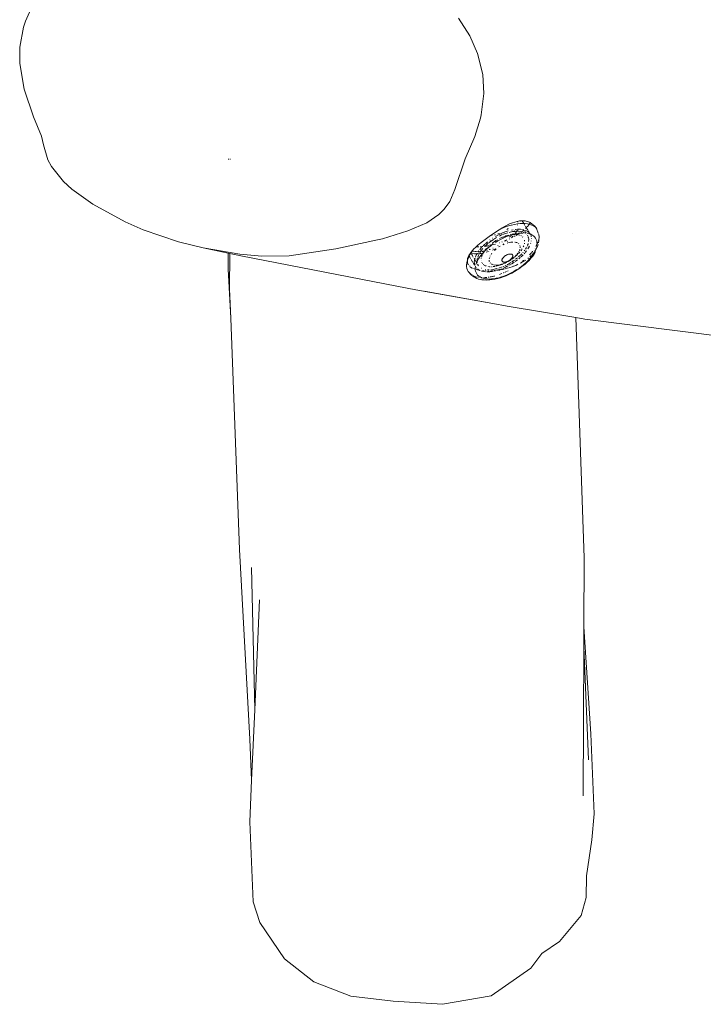
# Model space of a CAD drawing. Units: millimetres. Extents: x -5332 to 6575, y -3372 to 7592.
# Drawn here: x 3611 to 3949, y 4545 to 5032 of the extents above; entities that cross this region are included whole.
import ezdxf

# ---------------------------------------------------------------- set-up
doc = ezdxf.new("R2010")
doc.units = ezdxf.units.MM
doc.layers.add('Toestel 2D', color=7, linetype='Continuous', lineweight=20)

# ---------------------------------------------------------------- blocks, each defined once
blk = doc.blocks.new('RB1314_')
at = {"color": 0}
for p, q in [((2294.865, -277.011), (2294.401, -278.038)), ((2294.305, -278.34), (2294.401, -278.038)), ((2315.779, -277.9), (2316.341, -278.771)), ((2294.116, -279.322), (2294.305, -278.34)), ((2316.341, -278.771), (2316.727, -279.636)), ((2294.114, -280.13), (2294.116, -279.322)), ((2316.727, -279.636), (2316.983, -280.675)), ((2294.335, -281.393), (2294.114, -280.13)), ((2316.983, -280.675), (2317.035, -281.61)), ((2294.79, -282.758), (2294.335, -281.393)), ((2316.905, -282.669), (2317.035, -281.61)), ((2294.79, -282.758), (2295.187, -283.725)), ((2316.589, -283.734), (2316.876, -282.825)), ((2316.905, -282.669), (2316.876, -282.825)), ((2295.29, -284.14), (2295.187, -283.725)), ((2316.118, -284.844), (2316.589, -283.734)), ((2295.512, -284.884), (2295.29, -284.14)), ((2295.691, -285.215), (2295.512, -284.884)), ((2304.433, -284.867), (2304.433, -284.845)), ((2304.503, -284.867), (2304.503, -284.845)), ((2315.599, -286.353), (2316.118, -284.844)), ((2296.278, -285.952), (2295.691, -285.215)), ((2296.278, -285.952), (2296.694, -286.338)), ((2296.694, -286.338), (2297.726, -287.077)), ((2315.599, -286.353), (2315.361, -286.951)), ((2299.331, -287.952), (2297.726, -287.077)), ((2315.361, -286.951), (2315.079, -287.329)), ((2314.811, -287.593), (2314.214, -287.995)), ((2314.811, -287.593), (2315.079, -287.329)), ((2300.211, -288.341), (2299.331, -287.952)), ((2314.214, -287.995), (2313.28, -288.386)), ((2317.868, -288.295), (2317.952, -288.261)), ((2317.868, -288.295), (2317.91, -288.269)), ((2318.31, -288.055), (2317.91, -288.269)), ((2317.952, -288.261), (2318.104, -288.201)), ((2318.104, -288.201), (2318.255, -288.15)), ((2318.213, -288.296), (2318.244, -288.268)), ((2318.255, -288.15), (2318.38, -288.115)), ((2318.31, -288.055), (2318.45, -287.997)), ((2318.38, -288.115), (2318.383, -288.11)), ((2318.383, -288.11), (2318.404, -288.108)), ((2318.404, -288.108), (2318.55, -288.074)), ((2318.45, -287.997), (2318.796, -287.904)), ((2318.55, -288.074), (2318.692, -288.05)), ((2318.692, -288.05), (2318.829, -288.036)), ((2318.699, -288.098), (2318.695, -288.113)), ((2318.719, -287.946), (2318.718, -287.969)), ((2318.796, -287.904), (2318.933, -287.903)), ((2318.829, -288.036), (2318.96, -288.031)), ((2318.854, -287.936), (2318.854, -287.94)), ((2318.933, -287.903), (2319.081, -287.901)), ((2318.933, -287.903), (2319.01, -288.032)), ((2318.96, -288.031), (2319.01, -288.032)), ((2319.01, -288.032), (2319.067, -288.128)), ((2319.01, -288.032), (2319.083, -288.035)), ((2319.081, -287.901), (2319.246, -287.944)), ((2319.083, -288.035), (2319.199, -288.049)), ((2319.085, -288.158), (2319.131, -288.236)), ((2319.092, -288.272), (2319.131, -288.236)), ((2319.131, -288.236), (2319.203, -288.169)), ((2319.131, -288.236), (2319.207, -288.363)), ((2319.199, -288.049), (2319.277, -288.067)), ((2319.216, -288.156), (2319.222, -288.151)), ((2319.222, -288.151), (2319.243, -288.119)), ((2319.246, -287.944), (2319.331, -287.984)), ((2319.247, -288.112), (2319.277, -288.067)), ((2319.277, -288.067), (2319.331, -287.984)), ((2319.277, -288.067), (2319.306, -288.073)), ((2319.306, -288.073), (2319.403, -288.106)), ((2319.331, -287.984), (2319.347, -287.992)), ((2319.347, -287.992), (2319.555, -288.166)), ((2319.403, -288.106), (2319.49, -288.148)), ((2319.49, -288.148), (2319.566, -288.199)), ((2319.555, -288.166), (2319.604, -288.234)), ((2319.566, -288.199), (2319.604, -288.234)), ((2319.636, -288.279), (2319.604, -288.234)), ((2319.636, -288.279), (2319.721, -288.502)), ((2319.637, -288.267), (2319.646, -288.282)), ((2319.641, -288.268), (2319.646, -288.282)), ((2300.211, -288.341), (2301.961, -288.932)), ((2312.025, -288.783), (2313.28, -288.386)), ((2317.232, -288.724), (2316.897, -288.973)), ((2317.232, -288.724), (2317.361, -288.632)), ((2317.361, -288.632), (2317.418, -288.592)), ((2317.361, -288.632), (2317.393, -288.629)), ((2317.799, -288.338), (2317.418, -288.592)), ((2317.425, -288.626), (2317.438, -288.624)), ((2317.438, -288.624), (2317.444, -288.623)), ((2317.469, -288.756), (2317.478, -288.751)), ((2317.557, -288.787), (2317.662, -288.727)), ((2317.565, -288.594), (2317.605, -288.585)), ((2317.609, -288.67), (2317.753, -288.591)), ((2317.729, -288.546), (2317.804, -288.519)), ((2317.76, -288.587), (2317.952, -288.498)), ((2317.799, -288.338), (2317.868, -288.295)), ((2317.807, -288.65), (2317.914, -288.598)), ((2317.95, -288.708), (2317.816, -288.771)), ((2317.859, -288.818), (2317.987, -288.754)), ((2317.914, -288.598), (2317.93, -288.592)), ((2317.964, -288.703), (2317.95, -288.708)), ((2317.952, -288.498), (2318.049, -288.461)), ((2317.959, -288.58), (2318.097, -288.526)), ((2318.098, -288.652), (2317.971, -288.7)), ((2317.987, -288.754), (2318.116, -288.697)), ((2318.076, -288.451), (2318.144, -288.425)), ((2318.097, -288.526), (2318.22, -288.488)), ((2318.115, -288.646), (2318.107, -288.649)), ((2318.266, -288.603), (2318.115, -288.646)), ((2318.116, -288.697), (2318.246, -288.646)), ((2318.144, -288.425), (2318.241, -288.397)), ((2318.166, -288.327), (2318.213, -288.296)), ((2318.246, -288.646), (2318.374, -288.602)), ((2318.285, -288.469), (2318.45, -288.434)), ((2318.326, -288.687), (2318.304, -288.707)), ((2318.358, -288.652), (2318.326, -288.687)), ((2318.374, -288.583), (2318.336, -288.59)), ((2318.374, -288.602), (2318.413, -288.591)), ((2318.413, -288.591), (2318.38, -288.628)), ((2318.467, -288.658), (2318.402, -288.724)), ((2318.405, -288.737), (2318.444, -288.717)), ((2318.409, -288.355), (2318.49, -288.339)), ((2318.43, -288.574), (2318.409, -288.577)), ((2318.413, -288.591), (2318.487, -288.57)), ((2318.43, -288.574), (2318.413, -288.591)), ((2318.448, -288.553), (2318.43, -288.574)), ((2318.487, -288.57), (2318.43, -288.574)), ((2318.455, -288.544), (2318.448, -288.553)), ((2318.45, -288.434), (2318.545, -288.424)), ((2318.486, -288.503), (2318.477, -288.515)), ((2318.487, -288.57), (2318.501, -288.566)), ((2318.501, -288.566), (2318.558, -288.553)), ((2318.547, -288.567), (2318.501, -288.566)), ((2318.547, -288.567), (2318.508, -288.613)), ((2318.519, -288.681), (2318.577, -288.652)), ((2318.545, -288.424), (2318.528, -288.447)), ((2318.545, -288.424), (2318.614, -288.416)), ((2318.551, -288.417), (2318.545, -288.424)), ((2318.558, -288.553), (2318.547, -288.567)), ((2318.574, -288.565), (2318.547, -288.567)), ((2318.566, -288.39), (2318.551, -288.417)), ((2318.611, -288.489), (2318.558, -288.553)), ((2318.626, -288.538), (2318.558, -288.553)), ((2318.613, -288.567), (2318.574, -288.565)), ((2318.584, -288.327), (2318.605, -288.324)), ((2318.605, -288.324), (2318.601, -288.331)), ((2318.605, -288.324), (2318.689, -288.316)), ((2318.616, -288.482), (2318.611, -288.489)), ((2318.614, -288.416), (2318.66, -288.417)), ((2318.66, -288.417), (2318.622, -288.473)), ((2318.626, -288.538), (2318.746, -288.517)), ((2318.64, -288.568), (2318.628, -288.567)), ((2318.632, -288.617), (2318.696, -288.574)), ((2318.696, -288.574), (2318.64, -288.568)), ((2318.698, -288.362), (2318.66, -288.417)), ((2318.66, -288.417), (2318.765, -288.418)), ((2318.689, -288.316), (2318.724, -288.316)), ((2318.696, -288.574), (2318.73, -288.551)), ((2318.703, -288.575), (2318.696, -288.574)), ((2318.718, -288.579), (2318.703, -288.575)), ((2318.724, -288.316), (2318.719, -288.325)), ((2318.724, -288.316), (2318.848, -288.318)), ((2318.746, -288.517), (2318.788, -288.513)), ((2318.747, -288.54), (2318.788, -288.513)), ((2318.812, -288.603), (2318.747, -288.586)), ((2318.765, -288.418), (2318.894, -288.442)), ((2318.788, -288.513), (2318.819, -288.492)), ((2318.863, -288.505), (2318.788, -288.513)), ((2318.848, -288.318), (2318.898, -288.326)), ((2318.895, -288.644), (2318.856, -288.624)), ((2318.863, -288.505), (2318.974, -288.501)), ((2318.875, -288.455), (2318.888, -288.446)), ((2318.894, -288.442), (2318.9, -288.439)), ((2318.9, -288.439), (2318.948, -288.407)), ((2318.9, -288.439), (2318.909, -288.442)), ((2318.948, -288.407), (2318.986, -288.371)), ((2318.963, -288.699), (2318.951, -288.689)), ((2318.952, -288.334), (2318.991, -288.34)), ((2318.983, -288.467), (2319.016, -288.479)), ((2318.991, -288.34), (2319.012, -288.347)), ((2318.998, -288.36), (2319.012, -288.347)), ((2319.012, -288.347), (2319.017, -288.348)), ((2319.016, -288.479), (2319.073, -288.514)), ((2319.082, -288.442), (2319.04, -288.371)), ((2319.092, -288.373), (2319.115, -288.381)), ((2319.122, -288.51), (2319.097, -288.467)), ((2319.115, -288.381), (2319.218, -288.44)), ((2319.143, -288.57), (2319.147, -288.574)), ((2319.154, -288.564), (2319.151, -288.558)), ((2319.177, -288.517), (2319.268, -288.537)), ((2319.183, -288.611), (2319.202, -288.647)), ((2319.216, -288.675), (2319.23, -288.701)), ((2319.218, -288.44), (2319.241, -288.462)), ((2319.22, -288.386), (2319.27, -288.468)), ((2319.23, -288.701), (2319.236, -288.731)), ((2319.239, -288.746), (2319.252, -288.805)), ((2319.268, -288.537), (2319.321, -288.555)), ((2319.269, -288.489), (2319.298, -288.516)), ((2319.28, -288.485), (2319.298, -288.516)), ((2319.298, -288.516), (2319.321, -288.555)), ((2319.321, -288.555), (2319.351, -288.565)), ((2319.335, -288.578), (2319.348, -288.6)), ((2319.351, -288.565), (2319.425, -288.601)), ((2319.364, -288.648), (2319.376, -288.691)), ((2319.384, -288.772), (2319.385, -288.79)), ((2319.425, -288.601), (2319.489, -288.644)), ((2319.489, -288.644), (2319.544, -288.694)), ((2319.544, -288.694), (2319.589, -288.752)), ((2319.589, -288.752), (2319.623, -288.815)), ((2319.733, -288.534), (2319.75, -288.578)), ((2319.75, -288.578), (2319.751, -288.589)), ((2319.764, -288.676), (2319.75, -288.871)), ((2319.751, -288.589), (2319.764, -288.676)), ((2321.435, -288.548), (2321.435, -288.542)), ((2303.173, -289.232), (2301.961, -288.932)), ((2304.991, -289.541), (2303.173, -289.232)), ((2303.173, -289.232), (2304.408, -289.494)), ((2309.726, -289.282), (2311.789, -288.846)), ((2312.025, -288.783), (2311.789, -288.846)), ((2316.516, -289.318), (2316.657, -289.182)), ((2316.746, -289.096), (2316.657, -289.182)), ((2316.657, -289.182), (2316.771, -289.188)), ((2316.746, -289.096), (2316.897, -288.973)), ((2316.771, -289.188), (2316.789, -289.186)), ((2316.829, -289.326), (2316.927, -289.208)), ((2316.852, -289.179), (2316.968, -289.166)), ((2316.927, -289.208), (2316.968, -289.166)), ((2316.968, -289.166), (2316.975, -289.16)), ((2316.968, -289.166), (2316.98, -289.165)), ((2317.006, -289.128), (2317.066, -289.068)), ((2317.05, -289.158), (2317.094, -289.153)), ((2317.066, -289.068), (2317.086, -289.051)), ((2317.076, -289.172), (2317.094, -289.153)), ((2317.094, -289.153), (2317.234, -289.023)), ((2317.094, -289.153), (2317.157, -289.146)), ((2317.109, -289.031), (2317.22, -288.935)), ((2317.163, -289.306), (2317.266, -289.215)), ((2317.168, -289.145), (2317.215, -289.14)), ((2317.215, -289.14), (2317.298, -289.12)), ((2317.248, -289.174), (2317.226, -289.195)), ((2317.234, -289.023), (2317.256, -289.006)), ((2317.266, -289.215), (2317.375, -289.127)), ((2317.281, -288.986), (2317.379, -288.909)), ((2317.335, -288.849), (2317.346, -288.841)), ((2317.352, -289.078), (2317.336, -289.091)), ((2317.344, -289.109), (2317.426, -289.09)), ((2317.375, -289.127), (2317.426, -289.09)), ((2317.395, -288.897), (2317.51, -288.819)), ((2317.49, -289.043), (2317.426, -289.09)), ((2317.476, -288.979), (2317.442, -289.006)), ((2317.556, -288.924), (2317.476, -288.979)), ((2317.494, -289.247), (2317.479, -289.253)), ((2317.506, -289.071), (2317.61, -289.046)), ((2317.524, -288.81), (2317.557, -288.787)), ((2317.627, -288.876), (2317.574, -288.913)), ((2317.609, -288.963), (2317.733, -288.888)), ((2317.702, -288.833), (2317.627, -288.876)), ((2317.733, -288.888), (2317.859, -288.818)), ((2317.747, -289.119), (2317.734, -289.127)), ((2317.814, -289.169), (2317.779, -289.187)), ((2317.781, -289.19), (2317.814, -289.169)), ((2317.799, -288.988), (2317.804, -288.986)), ((2317.814, -289.169), (2317.816, -289.167)), ((2317.816, -289.167), (2317.834, -289.157)), ((2317.928, -288.942), (2317.934, -288.939)), ((2317.96, -288.987), (2317.953, -288.991)), ((2318.024, -289.036), (2317.979, -289.065)), ((2317.983, -289.077), (2318.041, -289.049)), ((2318.054, -288.896), (2318.059, -288.894)), ((2318.11, -288.876), (2318.067, -288.91)), ((2318.072, -288.89), (2318.11, -288.876)), ((2318.168, -288.831), (2318.11, -288.876)), ((2318.11, -288.876), (2318.153, -288.861)), ((2318.153, -288.861), (2318.175, -288.85)), ((2318.198, -288.907), (2318.186, -288.916)), ((2318.191, -288.995), (2318.258, -288.976)), ((2318.205, -288.901), (2318.198, -288.907)), ((2318.292, -288.968), (2318.365, -288.955)), ((2318.304, -288.815), (2318.301, -288.818)), ((2318.302, -288.788), (2318.315, -288.781)), ((2318.39, -288.951), (2318.468, -288.947)), ((2318.571, -288.951), (2318.582, -288.952)), ((2318.582, -288.952), (2318.637, -288.967)), ((2318.644, -288.969), (2318.662, -288.973)), ((2318.662, -288.973), (2318.699, -288.992)), ((2318.75, -289.026), (2318.767, -289.041)), ((2318.805, -289.096), (2318.812, -289.107)), ((2318.812, -289.107), (2318.814, -289.116)), ((2318.827, -289.169), (2318.828, -289.173)), ((2318.828, -289.173), (2318.827, -289.232)), ((2318.984, -289.181), (2319.007, -289.128)), ((2319.035, -289.035), (2319.042, -289.007)), ((2319.049, -288.885), (2319.041, -288.85)), ((2319.049, -288.897), (2319.049, -288.885)), ((2319.141, -289.211), (2319.09, -289.297)), ((2319.186, -289.118), (2319.173, -289.148)), ((2319.217, -289.044), (2319.193, -289.102)), ((2319.24, -289.239), (2319.206, -289.289)), ((2319.224, -289.018), (2319.217, -289.044)), ((2319.285, -289.152), (2319.24, -289.239)), ((2319.251, -288.826), (2319.247, -288.918)), ((2319.252, -288.805), (2319.251, -288.823)), ((2319.35, -288.996), (2319.343, -289.017)), ((2319.376, -288.887), (2319.374, -288.898)), ((2319.551, -289.251), (2319.548, -289.255)), ((2319.587, -289.347), (2319.701, -289.14)), ((2319.632, -289.211), (2319.601, -289.302)), ((2319.615, -289.143), (2319.605, -289.161)), ((2319.648, -289.083), (2319.617, -289.14)), ((2319.623, -288.815), (2319.647, -288.885)), ((2319.647, -288.885), (2319.659, -288.96)), ((2319.659, -289.058), (2319.648, -289.083)), ((2319.659, -289.058), (2319.652, -289.121)), ((2319.659, -288.96), (2319.661, -289.039)), ((2319.697, -288.973), (2319.659, -289.058)), ((2319.661, -289.039), (2319.659, -289.058)), ((2319.703, -288.955), (2319.697, -288.973)), ((2319.724, -289.067), (2319.701, -289.14)), ((2319.729, -288.878), (2319.719, -288.908)), ((2319.741, -288.992), (2319.749, -288.885)), ((2304.404, -290.284), (2304.408, -289.494)), ((2304.408, -289.494), (2304.488, -289.51)), ((2304.482, -291.267), (2304.488, -289.51)), ((2304.488, -289.51), (2305.039, -289.627)), ((2304.991, -289.541), (2306.068, -289.652)), ((2305.039, -289.627), (2312.74, -291.134)), ((2306.068, -289.652), (2307.417, -289.621)), ((2307.417, -289.621), (2309.726, -289.282)), ((2316.229, -289.763), (2316.258, -289.682)), ((2316.254, -289.76), (2316.303, -289.65)), ((2316.258, -289.682), (2316.262, -289.673)), ((2316.262, -289.673), (2316.296, -289.617)), ((2316.296, -289.617), (2316.407, -289.44)), ((2316.296, -289.617), (2316.309, -289.639)), ((2316.303, -289.65), (2316.309, -289.639)), ((2316.309, -289.639), (2316.364, -289.539)), ((2316.312, -289.645), (2316.346, -289.701)), ((2316.356, -289.718), (2316.384, -289.765)), ((2316.364, -289.539), (2316.436, -289.426)), ((2316.407, -289.44), (2316.421, -289.424)), ((2316.421, -289.424), (2316.458, -289.38)), ((2316.504, -289.512), (2316.428, -289.5)), ((2316.467, -289.615), (2316.429, -289.551)), ((2316.436, -289.426), (2316.468, -289.383)), ((2316.458, -289.38), (2316.487, -289.346)), ((2316.468, -289.383), (2316.458, -289.38)), ((2316.468, -289.383), (2316.516, -289.318)), ((2316.511, -289.69), (2316.475, -289.629)), ((2316.487, -289.346), (2316.516, -289.318)), ((2316.52, -289.401), (2316.5, -289.394)), ((2316.599, -289.414), (2316.52, -289.401)), ((2316.572, -289.522), (2316.547, -289.518)), ((2316.687, -289.524), (2316.572, -289.522)), ((2316.588, -289.771), (2316.6, -289.739)), ((2316.655, -289.422), (2316.611, -289.415)), ((2316.615, -289.698), (2316.637, -289.635)), ((2316.637, -289.635), (2316.644, -289.622)), ((2316.65, -289.61), (2316.672, -289.569)), ((2316.758, -289.423), (2316.655, -289.422)), ((2316.698, -289.518), (2316.706, -289.504)), ((2316.731, -289.524), (2316.705, -289.524)), ((2316.713, -289.776), (2316.721, -289.741)), ((2316.801, -289.517), (2316.731, -289.524)), ((2316.733, -289.693), (2316.734, -289.689)), ((2316.734, -289.689), (2316.789, -289.558)), ((2316.758, -289.423), (2316.784, -289.387)), ((2316.766, -289.783), (2316.827, -289.687)), ((2316.806, -289.424), (2316.787, -289.424)), ((2316.789, -289.558), (2316.805, -289.532)), ((2316.874, -289.416), (2316.806, -289.424)), ((2316.827, -289.687), (2316.898, -289.591)), ((2316.903, -289.507), (2316.843, -289.513)), ((2316.845, -289.464), (2316.869, -289.423)), ((2316.869, -289.423), (2316.874, -289.416)), ((2316.874, -289.416), (2316.971, -289.288)), ((2316.888, -289.415), (2316.874, -289.416)), ((2316.898, -289.591), (2316.978, -289.495)), ((2316.973, -289.493), (2316.903, -289.507)), ((2316.949, -289.591), (2316.916, -289.686)), ((2316.97, -289.406), (2316.935, -289.41)), ((2316.996, -289.496), (2316.968, -289.55)), ((2316.988, -289.402), (2316.97, -289.406)), ((2316.971, -289.288), (2316.992, -289.265)), ((2317.03, -289.439), (2316.978, -289.495)), ((2317.046, -289.39), (2317.007, -289.398)), ((2317.059, -289.396), (2317.03, -289.439)), ((2317.03, -289.439), (2317.067, -289.399)), ((2317.067, -289.399), (2317.085, -289.382)), ((2317.085, -289.382), (2317.072, -289.384)), ((2317.105, -289.331), (2317.079, -289.367)), ((2317.163, -289.306), (2317.085, -289.382)), ((2317.166, -289.26), (2317.105, -289.331)), ((2317.267, -289.417), (2317.147, -289.452)), ((2317.217, -289.347), (2317.179, -289.358)), ((2317.297, -289.407), (2317.29, -289.409)), ((2317.323, -289.314), (2317.294, -289.323)), ((2317.305, -289.78), (2317.31, -289.745)), ((2317.31, -289.745), (2317.323, -289.708)), ((2317.351, -289.303), (2317.323, -289.314)), ((2317.349, -289.641), (2317.353, -289.635)), ((2317.397, -289.558), (2317.437, -289.501)), ((2317.468, -289.342), (2317.461, -289.345)), ((2317.606, -289.278), (2317.468, -289.342)), ((2317.569, -289.358), (2317.609, -289.319)), ((2317.609, -289.319), (2317.649, -289.287)), ((2317.959, -289.759), (2317.971, -289.741)), ((2317.971, -289.741), (2317.986, -289.722)), ((2317.986, -289.722), (2318.002, -289.704)), ((2318.002, -289.704), (2318.02, -289.686)), ((2318.02, -289.686), (2318.039, -289.668)), ((2318.039, -289.668), (2318.06, -289.651)), ((2318.06, -289.651), (2318.082, -289.635)), ((2318.082, -289.635), (2318.105, -289.619)), ((2318.105, -289.619), (2318.128, -289.605)), ((2318.128, -289.605), (2318.153, -289.592)), ((2318.153, -289.592), (2318.177, -289.58)), ((2318.177, -289.58), (2318.202, -289.569)), ((2318.202, -289.569), (2318.227, -289.56)), ((2318.227, -289.56), (2318.252, -289.552)), ((2318.252, -289.552), (2318.276, -289.546)), ((2318.276, -289.546), (2318.299, -289.542)), ((2318.299, -289.542), (2318.322, -289.539)), ((2318.322, -289.539), (2318.343, -289.538)), ((2318.343, -289.538), (2318.363, -289.539)), ((2318.363, -289.539), (2318.382, -289.541)), ((2318.382, -289.541), (2318.399, -289.545)), ((2318.399, -289.545), (2318.415, -289.551)), ((2318.423, -289.737), (2318.409, -289.755)), ((2318.415, -289.551), (2318.428, -289.558)), ((2318.435, -289.718), (2318.423, -289.737)), ((2318.428, -289.558), (2318.44, -289.567)), ((2318.446, -289.7), (2318.435, -289.718)), ((2318.44, -289.567), (2318.45, -289.578)), ((2318.454, -289.682), (2318.446, -289.7)), ((2318.45, -289.578), (2318.457, -289.589)), ((2318.46, -289.665), (2318.454, -289.682)), ((2318.457, -289.589), (2318.462, -289.602)), ((2318.464, -289.648), (2318.46, -289.665)), ((2318.462, -289.602), (2318.465, -289.616)), ((2318.466, -289.632), (2318.464, -289.648)), ((2318.465, -289.616), (2318.466, -289.632)), ((2318.471, -289.752), (2318.535, -289.708)), ((2318.52, -289.71), (2318.471, -289.752)), ((2318.565, -289.67), (2318.552, -289.682)), ((2318.647, -289.584), (2318.565, -289.67)), ((2318.571, -289.678), (2318.679, -289.584)), ((2318.695, -289.727), (2318.605, -289.798)), ((2318.65, -289.581), (2318.647, -289.584)), ((2318.716, -289.497), (2318.678, -289.545)), ((2318.679, -289.584), (2318.7, -289.563)), ((2318.755, -289.434), (2318.746, -289.449)), ((2318.843, -289.593), (2318.747, -289.682)), ((2318.749, -289.512), (2318.795, -289.464)), ((2318.824, -289.718), (2318.758, -289.776)), ((2318.807, -289.326), (2318.776, -289.395)), ((2318.795, -289.464), (2318.806, -289.45)), ((2318.813, -289.299), (2318.807, -289.326)), ((2318.885, -289.665), (2318.855, -289.692)), ((2318.859, -289.383), (2318.892, -289.341)), ((2318.905, -289.527), (2318.859, -289.579)), ((2318.89, -289.661), (2318.885, -289.665)), ((2318.892, -289.341), (2318.909, -289.313)), ((2318.973, -289.577), (2318.897, -289.654)), ((2318.913, -289.307), (2318.929, -289.282)), ((2318.973, -289.453), (2318.953, -289.475)), ((2319.024, -289.525), (2319.019, -289.53)), ((2319.054, -289.489), (2319.024, -289.525)), ((2319.059, -289.341), (2319.03, -289.38)), ((2319.143, -289.382), (2319.08, -289.457)), ((2319.147, -289.376), (2319.143, -289.382)), ((2319.238, -289.728), (2319.2, -289.76)), ((2319.375, -289.683), (2319.295, -289.779)), ((2319.337, -289.534), (2319.297, -289.577)), ((2319.371, -289.614), (2319.301, -289.674)), ((2319.373, -289.49), (2319.337, -289.534)), ((2319.361, -289.749), (2319.448, -289.646)), ((2319.446, -289.587), (2319.375, -289.683)), ((2319.431, -289.421), (2319.388, -289.473)), ((2319.435, -289.559), (2319.405, -289.584)), ((2319.446, -289.401), (2319.431, -289.421)), ((2319.493, -289.491), (2319.435, -289.559)), ((2319.507, -289.491), (2319.446, -289.587)), ((2319.448, -289.646), (2319.524, -289.542)), ((2319.476, -289.36), (2319.471, -289.367)), ((2319.533, -289.443), (2319.507, -289.491)), ((2319.524, -289.542), (2319.591, -289.438)), ((2319.537, -289.439), (2319.533, -289.443)), ((2319.547, -289.418), (2319.537, -289.439)), ((2319.559, -289.396), (2319.547, -289.418)), ((2319.601, -289.302), (2319.559, -289.396)), ((2319.587, -289.347), (2319.559, -289.396)), ((2319.594, -289.434), (2319.591, -289.438)), ((2316.183, -290.069), (2316.194, -289.97)), ((2316.185, -290.163), (2316.183, -290.069)), ((2316.2, -290.251), (2316.185, -290.163)), ((2316.194, -289.97), (2316.218, -289.867)), ((2316.218, -289.867), (2316.225, -289.846)), ((2316.22, -289.961), (2316.224, -289.862)), ((2316.24, -290.016), (2316.22, -289.961)), ((2316.225, -289.846), (2316.254, -289.76)), ((2316.225, -289.846), (2316.229, -289.763)), ((2316.281, -290.074), (2316.246, -290.034)), ((2316.338, -290.137), (2316.323, -290.12)), ((2316.38, -290.184), (2316.366, -290.169)), ((2316.465, -290.236), (2316.38, -290.184)), ((2316.414, -289.815), (2316.479, -289.924)), ((2316.49, -289.943), (2316.509, -289.975)), ((2316.52, -289.994), (2316.565, -290.07)), ((2316.582, -289.808), (2316.551, -289.756)), ((2316.565, -289.9), (2316.57, -289.873)), ((2316.566, -289.932), (2316.565, -289.9)), ((2316.569, -290.018), (2316.567, -289.963)), ((2316.577, -290.047), (2316.569, -290.018)), ((2316.569, -290.076), (2316.591, -290.113)), ((2316.573, -289.86), (2316.582, -289.808)), ((2316.594, -290.111), (2316.581, -290.063)), ((2316.582, -289.808), (2316.588, -289.771)), ((2316.593, -289.828), (2316.582, -289.808)), ((2316.628, -289.886), (2316.601, -289.841)), ((2316.612, -290.235), (2316.62, -290.161)), ((2316.614, -290.151), (2316.62, -290.161)), ((2316.62, -290.161), (2316.621, -290.153)), ((2316.675, -289.965), (2316.635, -289.898)), ((2316.641, -290.063), (2316.672, -289.972)), ((2316.668, -290.231), (2316.661, -290.225)), ((2316.672, -289.972), (2316.675, -289.965)), ((2316.675, -289.965), (2316.7, -289.909)), ((2316.68, -289.973), (2316.675, -289.965)), ((2316.7, -289.909), (2316.704, -289.813)), ((2316.7, -289.909), (2316.714, -289.878)), ((2316.704, -289.813), (2316.708, -289.797)), ((2316.71, -289.98), (2316.705, -289.956)), ((2316.714, -289.878), (2316.766, -289.783)), ((2316.768, -290.122), (2316.724, -290.047)), ((2316.768, -290.122), (2316.729, -290.047)), ((2316.772, -290.126), (2316.768, -290.122)), ((2316.905, -289.761), (2316.903, -289.776)), ((2316.906, -289.857), (2316.907, -289.863)), ((2316.929, -289.943), (2316.934, -289.954)), ((2316.964, -290.004), (2316.973, -290.015)), ((2317.007, -290.055), (2317.036, -290.074)), ((2317.064, -290.093), (2317.087, -290.108)), ((2317.087, -290.108), (2317.117, -290.119)), ((2317.127, -290.123), (2317.151, -290.132)), ((2317.193, -290.147), (2317.207, -290.149)), ((2317.271, -290.159), (2317.311, -290.165)), ((2317.306, -289.892), (2317.301, -289.845)), ((2317.311, -289.903), (2317.306, -289.892)), ((2317.311, -290.165), (2317.346, -290.166)), ((2317.368, -289.997), (2317.346, -289.97)), ((2317.432, -290.043), (2317.413, -290.03)), ((2317.42, -290.166), (2317.448, -290.166)), ((2317.458, -290.052), (2317.432, -290.043)), ((2317.505, -290.07), (2317.464, -290.055)), ((2317.496, -290.16), (2317.594, -290.149)), ((2317.519, -290.072), (2317.505, -290.07)), ((2317.578, -290.081), (2317.556, -290.078)), ((2317.689, -290.084), (2317.606, -290.084)), ((2317.641, -290.138), (2317.754, -290.112)), ((2317.698, -290.083), (2317.689, -290.084)), ((2317.755, -290.076), (2317.706, -290.082)), ((2317.762, -290.11), (2317.919, -290.058)), ((2317.838, -290.212), (2317.768, -290.234)), ((2317.907, -290.046), (2317.803, -290.07)), ((2317.934, -290.176), (2317.875, -290.199)), ((2317.937, -290.036), (2317.907, -290.046)), ((2317.919, -290.058), (2317.921, -290.057)), ((2317.928, -289.846), (2317.93, -289.83)), ((2317.929, -289.861), (2317.928, -289.846)), ((2317.932, -289.875), (2317.929, -289.861)), ((2317.93, -289.83), (2317.934, -289.813)), ((2317.937, -289.888), (2317.932, -289.875)), ((2317.932, -290.052), (2318.061, -289.998)), ((2317.934, -289.813), (2317.94, -289.795)), ((2317.944, -289.9), (2317.937, -289.888)), ((2317.94, -289.795), (2317.948, -289.777)), ((2317.954, -289.91), (2317.944, -289.9)), ((2317.948, -289.777), (2317.959, -289.759)), ((2318.024, -290.007), (2317.95, -290.032)), ((2317.966, -289.919), (2317.954, -289.91)), ((2317.979, -289.926), (2317.966, -289.919)), ((2317.995, -289.932), (2317.979, -289.926)), ((2318.037, -290.135), (2317.988, -290.154)), ((2318.012, -289.936), (2317.995, -289.932)), ((2318.034, -290.219), (2317.999, -290.235)), ((2318.031, -289.938), (2318.012, -289.936)), ((2318.066, -289.99), (2318.024, -290.007)), ((2318.051, -289.939), (2318.031, -289.938)), ((2318.04, -290.134), (2318.037, -290.135)), ((2318.159, -290.161), (2318.047, -290.213)), ((2318.073, -289.938), (2318.051, -289.939)), ((2318.095, -289.935), (2318.073, -289.938)), ((2318.078, -289.99), (2318.083, -289.988)), ((2318.141, -289.958), (2318.08, -289.983)), ((2318.083, -289.988), (2318.141, -289.958)), ((2318.138, -290.086), (2318.083, -290.113)), ((2318.118, -289.931), (2318.095, -289.935)), ((2318.143, -289.925), (2318.118, -289.931)), ((2318.161, -289.948), (2318.141, -289.958)), ((2318.167, -289.917), (2318.143, -289.925)), ((2318.192, -289.908), (2318.167, -289.917)), ((2318.191, -290.146), (2318.177, -290.153)), ((2318.218, -290.048), (2318.185, -290.064)), ((2318.191, -289.932), (2318.245, -289.904)), ((2318.239, -290.12), (2318.191, -290.146)), ((2318.217, -289.897), (2318.192, -289.908)), ((2318.246, -290.222), (2318.194, -290.237)), ((2318.241, -289.885), (2318.217, -289.897)), ((2318.369, -289.96), (2318.218, -290.048)), ((2318.266, -289.872), (2318.241, -289.885)), ((2318.245, -289.904), (2318.252, -289.899)), ((2318.289, -289.858), (2318.266, -289.872)), ((2318.273, -289.887), (2318.299, -289.87)), ((2318.384, -290.183), (2318.283, -290.212)), ((2318.312, -289.843), (2318.289, -289.858)), ((2318.358, -290.054), (2318.299, -290.087)), ((2318.367, -289.828), (2318.304, -289.867)), ((2318.334, -289.826), (2318.312, -289.843)), ((2318.355, -289.809), (2318.334, -289.826)), ((2318.374, -289.792), (2318.355, -289.809)), ((2318.389, -289.814), (2318.367, -289.828)), ((2318.392, -289.774), (2318.374, -289.792)), ((2318.409, -289.755), (2318.392, -289.774)), ((2318.531, -289.945), (2318.395, -290.032)), ((2318.488, -289.882), (2318.413, -289.933)), ((2318.418, -289.794), (2318.414, -289.794)), ((2318.418, -289.794), (2318.471, -289.752)), ((2318.434, -290.169), (2318.418, -290.173)), ((2318.494, -290.145), (2318.434, -290.169)), ((2318.556, -289.836), (2318.503, -289.872)), ((2318.614, -290.099), (2318.512, -290.138)), ((2318.694, -289.827), (2318.588, -289.905)), ((2318.718, -290.046), (2318.614, -290.099)), ((2318.898, -290.147), (2318.783, -290.231)), ((2318.809, -290.237), (2318.933, -290.146)), ((2318.859, -289.974), (2318.833, -289.987)), ((2318.871, -289.966), (2318.859, -289.974)), ((2318.926, -289.941), (2318.871, -289.966)), ((2318.894, -289.947), (2318.871, -289.966)), ((2319.007, -290.059), (2318.898, -290.147)), ((2318.999, -289.863), (2318.933, -289.916)), ((2318.933, -290.146), (2319.051, -290.051)), ((2318.996, -289.905), (2318.965, -289.92)), ((2319.104, -289.834), (2318.996, -289.905)), ((2319.027, -289.838), (2318.999, -289.863)), ((2319.11, -289.968), (2319.007, -290.059)), ((2319.051, -290.051), (2319.162, -289.953)), ((2319.206, -289.874), (2319.11, -289.968)), ((2319.162, -289.953), (2319.266, -289.852)), ((2319.295, -289.779), (2319.206, -289.874)), ((2319.266, -289.852), (2319.361, -289.749)), ((2304.538, -292.707), (2304.404, -290.284)), ((2316.228, -290.333), (2316.2, -290.251)), ((2316.268, -290.408), (2316.228, -290.333)), ((2316.268, -290.408), (2316.306, -290.458)), ((2316.321, -290.475), (2316.306, -290.458)), ((2316.385, -290.534), (2316.321, -290.475)), ((2316.321, -290.475), (2316.359, -290.525)), ((2316.359, -290.525), (2316.423, -290.584)), ((2316.461, -290.585), (2316.385, -290.534)), ((2316.423, -290.584), (2316.471, -290.623)), ((2316.466, -290.587), (2316.461, -290.585)), ((2316.48, -290.241), (2316.465, -290.236)), ((2316.471, -290.623), (2316.546, -290.673)), ((2316.548, -290.627), (2316.496, -290.602)), ((2316.613, -290.287), (2316.528, -290.258)), ((2316.546, -290.673), (2316.6, -290.7)), ((2316.645, -290.66), (2316.548, -290.627)), ((2316.6, -290.7), (2316.684, -290.741)), ((2316.612, -290.235), (2316.613, -290.287)), ((2316.614, -290.314), (2316.613, -290.287)), ((2316.626, -290.389), (2316.614, -290.314)), ((2316.65, -290.459), (2316.626, -290.389)), ((2316.72, -290.677), (2316.645, -290.66)), ((2316.684, -290.522), (2316.65, -290.459)), ((2316.728, -290.327), (2316.661, -290.304)), ((2316.729, -290.58), (2316.684, -290.522)), ((2316.733, -290.293), (2316.728, -290.289)), ((2316.811, -290.343), (2316.728, -290.327)), ((2316.784, -290.63), (2316.729, -290.58)), ((2316.811, -290.343), (2316.733, -290.293)), ((2316.808, -290.691), (2316.764, -290.685)), ((2316.848, -290.673), (2316.784, -290.63)), ((2316.817, -290.341), (2316.811, -290.343)), ((2316.847, -290.35), (2316.825, -290.346)), ((2316.836, -290.353), (2316.825, -290.346)), ((2316.84, -290.354), (2316.836, -290.353)), ((2316.902, -290.699), (2316.848, -290.673)), ((2316.934, -290.7), (2316.902, -290.699)), ((2316.922, -290.709), (2316.902, -290.699)), ((2316.917, -290.243), (2316.911, -290.24)), ((2317.005, -290.737), (2316.922, -290.709)), ((2316.96, -290.393), (2316.924, -290.382)), ((2317.009, -290.401), (2316.96, -290.393)), ((2317.056, -290.366), (2316.975, -290.361)), ((2317.094, -290.414), (2317.03, -290.404)), ((2317.054, -290.7), (2317.037, -290.701)), ((2317.122, -290.698), (2317.088, -290.699)), ((2317.143, -290.373), (2317.101, -290.37)), ((2317.135, -290.307), (2317.109, -290.303)), ((2317.178, -290.692), (2317.122, -290.698)), ((2317.247, -290.417), (2317.183, -290.416)), ((2317.297, -290.316), (2317.213, -290.315)), ((2317.229, -290.379), (2317.224, -290.378)), ((2317.277, -290.378), (2317.229, -290.379)), ((2317.259, -290.683), (2317.242, -290.685)), ((2317.306, -290.675), (2317.259, -290.683)), ((2317.332, -290.41), (2317.266, -290.417)), ((2317.312, -290.377), (2317.307, -290.377)), ((2317.401, -290.659), (2317.348, -290.668)), ((2317.435, -290.4), (2317.354, -290.408)), ((2317.418, -290.308), (2317.379, -290.312)), ((2317.396, -290.375), (2317.387, -290.375)), ((2317.499, -290.363), (2317.396, -290.375)), ((2317.438, -290.65), (2317.401, -290.659)), ((2317.459, -290.395), (2317.435, -290.4)), ((2317.547, -290.625), (2317.457, -290.646)), ((2317.501, -290.299), (2317.459, -290.304)), ((2317.603, -290.278), (2317.501, -290.299)), ((2317.606, -290.365), (2317.526, -290.381)), ((2317.616, -290.35), (2317.544, -290.358)), ((2317.568, -290.619), (2317.547, -290.625)), ((2317.675, -290.262), (2317.607, -290.277)), ((2317.772, -290.708), (2317.647, -290.736)), ((2317.689, -290.342), (2317.653, -290.353)), ((2317.689, -290.342), (2317.66, -290.345)), ((2317.689, -290.258), (2317.675, -290.262)), ((2317.743, -290.327), (2317.689, -290.342)), ((2317.733, -290.337), (2317.689, -290.342)), ((2317.719, -290.751), (2317.856, -290.712)), ((2317.82, -290.328), (2317.752, -290.335)), ((2317.807, -290.308), (2317.758, -290.322)), ((2317.899, -290.672), (2317.772, -290.708)), ((2317.828, -290.3), (2317.807, -290.308)), ((2317.847, -290.532), (2317.81, -290.544)), ((2317.899, -290.273), (2317.842, -290.295)), ((2317.926, -290.501), (2317.847, -290.532)), ((2317.856, -290.712), (2317.994, -290.665)), ((2317.947, -290.303), (2317.875, -290.317)), ((2318.027, -290.628), (2317.899, -290.672)), ((2318.004, -290.292), (2317.962, -290.3)), ((2317.999, -290.235), (2317.968, -290.247)), ((2317.994, -290.665), (2318.134, -290.61)), ((2317.999, -290.472), (2317.995, -290.474)), ((2318.037, -290.455), (2317.999, -290.472)), ((2318.036, -290.282), (2318.004, -290.292)), ((2318.157, -290.577), (2318.027, -290.628)), ((2318.168, -290.245), (2318.093, -290.266)), ((2318.146, -290.407), (2318.096, -290.429)), ((2318.134, -290.61), (2318.273, -290.548)), ((2318.286, -290.52), (2318.157, -290.577)), ((2318.232, -290.364), (2318.197, -290.382)), ((2318.273, -290.548), (2318.412, -290.479)), ((2318.414, -290.456), (2318.286, -290.52)), ((2318.412, -290.479), (2318.548, -290.404)), ((2318.54, -290.386), (2318.414, -290.456)), ((2318.664, -290.311), (2318.54, -290.386)), ((2318.548, -290.404), (2318.681, -290.323)), ((2318.681, -290.323), (2318.809, -290.237)), ((2313.674, -291.313), (2312.74, -291.134)), ((2316.684, -290.741), (2316.778, -290.773)), ((2316.778, -290.773), (2316.882, -290.796)), ((2316.882, -290.796), (2316.935, -290.807)), ((2316.935, -290.807), (2317.044, -290.821)), ((2317.096, -290.757), (2317.005, -290.737)), ((2317.044, -290.821), (2317.161, -290.825)), ((2317.194, -290.769), (2317.096, -290.757)), ((2317.161, -290.825), (2317.284, -290.82)), ((2317.299, -290.773), (2317.194, -290.769)), ((2317.284, -290.82), (2317.329, -290.817)), ((2317.41, -290.769), (2317.299, -290.773)), ((2317.329, -290.817), (2317.454, -290.804)), ((2317.527, -290.757), (2317.41, -290.769)), ((2317.454, -290.804), (2317.585, -290.782)), ((2317.647, -290.736), (2317.527, -290.757)), ((2317.585, -290.782), (2317.719, -290.751)), ((2304.538, -292.707), (2304.482, -291.267)), ((2317.487, -291.988), (2313.674, -291.313)), ((2314.084, -291.377), (2317.487, -291.988)), ((2318.182, -292.112), (2317.487, -291.988)), ((2318.182, -292.112), (2321.58, -292.676)), ((2304.977, -304.136), (2304.538, -292.707)), ((2321.986, -304.547), (2321.58, -292.676)), ((2321.58, -292.676), (2322.024, -292.749)), ((2322.024, -292.749), (2329.92, -293.743)), ((2305.483, -313.499), (2304.977, -304.136)), ((2321.971, -307.947), (2321.986, -304.547)), ((2305.566, -305.024), (2305.719, -312.043)), ((2305.957, -306.618), (2305.719, -312.043)), ((2321.966, -308.927), (2321.971, -307.947)), ((2322.322, -313.223), (2321.971, -307.947)), ((2321.933, -316.283), (2321.966, -308.927)), ((2322.207, -314.513), (2321.966, -308.927)), ((2305.719, -312.043), (2305.567, -315.516)), ((2305.483, -313.499), (2305.567, -315.516)), ((2322.322, -313.223), (2322.486, -317.175)), ((2305.567, -315.516), (2305.476, -317.58)), ((2322.486, -317.175), (2322.371, -318.464)), ((2305.476, -317.58), (2305.64, -321.532)), ((2322.371, -318.464), (2322.098, -320.235)), ((2322.098, -320.235), (2322.081, -321.313)), ((2322.081, -321.313), (2321.842, -322.191)), ((2305.968, -322.545), (2305.64, -321.532)), ((2321.842, -322.191), (2320.778, -323.483)), ((2307.184, -324.346), (2305.968, -322.545)), ((2320.778, -323.483), (2319.904, -324.083)), ((2319.904, -324.083), (2319.363, -324.801)), ((2308.633, -325.475), (2307.184, -324.346)), ((2319.363, -324.801), (2317.398, -326.169)), ((2310.468, -326.184), (2308.633, -325.475)), ((2312.562, -326.426), (2310.468, -326.184)), ((2317.398, -326.169), (2314.996, -326.584)), ((2314.996, -326.584), (2312.562, -326.426))]:
    blk.add_line(p, q, dxfattribs=at)
blk = doc.blocks.new('VPL-14-RB1314')
at = {"layer": 'Toestel 2D', "color": 0, "xscale": 10, "yscale": 10, "zscale": 10}
blk.add_blockref('RB1314_', (-19329.99, 7811.2), dxfattribs=at)

msp = doc.modelspace()

# ---------------------------------------------------------------- block references
msp.add_blockref('VPL-14-RB1314', (0, 0))

doc.saveas('drawing.dxf')
